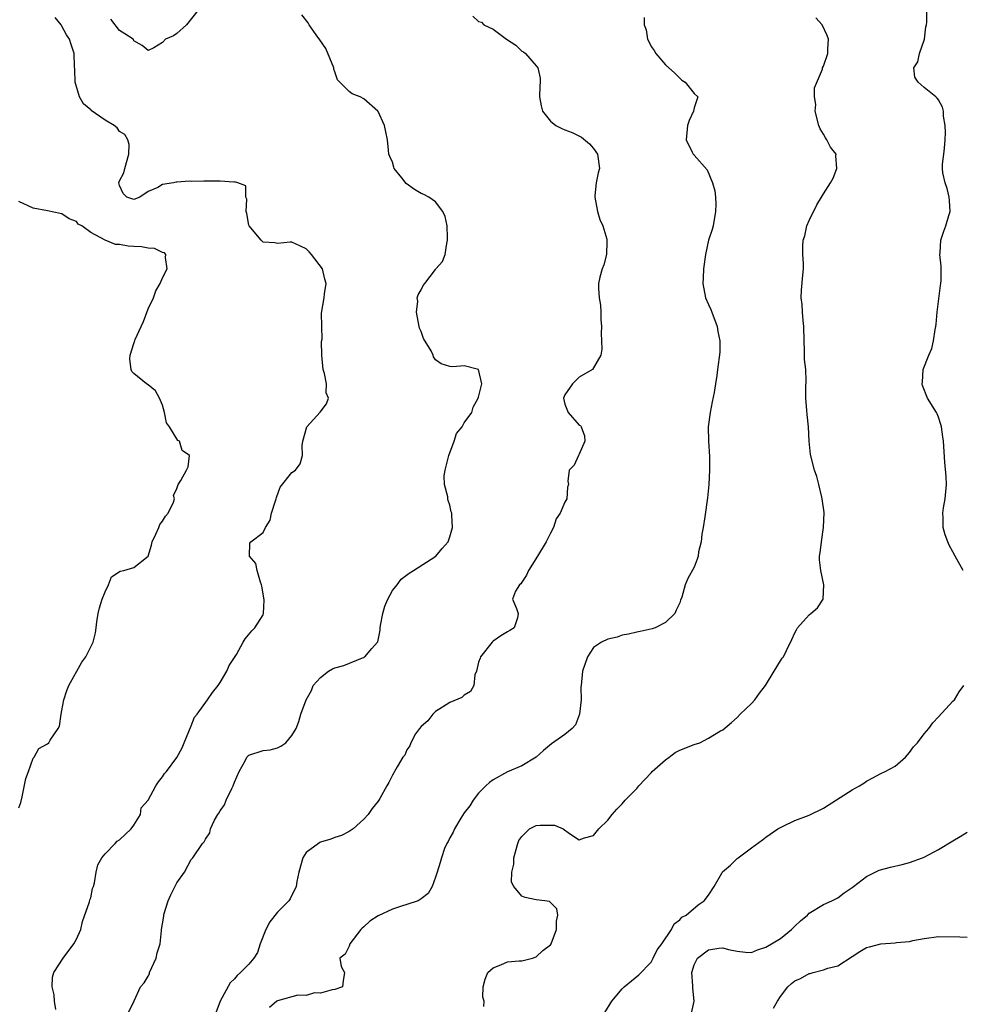
# Model space of a CAD drawing. Units: inches. Extents: x 2655000 to 2658000, y 1551019 to 1554000.
# Drawn here: x 2655889 to 2656020, y 1552565 to 1552702 of the extents above; entities that cross this region are included whole.
import ezdxf

# ---------------------------------------------------------------- set-up
doc = ezdxf.new("R2010")
doc.units = ezdxf.units.IN
doc.header["$MEASUREMENT"] = 0
doc.layers.add('LD26551551_2ft', color=191, linetype='Continuous')

msp = doc.modelspace()

# ---------------------------------------------------------------- linework, layer by layer
at = {"layer": 'LD26551551_2ft'}
for points, elevation in [([(2656020.43, 1552625), (2656019.35, 1552627), (2656019, 1552627.59), (2656018.52, 1552628.52), (2656018.31, 1552629), (2656017.96, 1552629.96), (2656017.67, 1552631), (2656017.68, 1552632.32), (2656017.64, 1552633), (2656017.72, 1552633.72), (2656017.95, 1552635), (2656018.12, 1552637), (2656018.09, 1552638.09), (2656017.91, 1552640.09), (2656017.71, 1552643), (2656017.63, 1552643.63), (2656017.42, 1552645), (2656017.35, 1552645.35), (2656017, 1552646.35), (2656016.81, 1552646.81), (2656016.72, 1552647), (2656015.5, 1552649), (2656014.77, 1552650.77), (2656014.73, 1552651), (2656014.77, 1552651.23), (2656014.88, 1552653), (2656015.68, 1552655), (2656016.07, 1552655.93), (2656016.34, 1552657), (2656016.55, 1552658.55), (2656016.64, 1552659), (2656016.68, 1552659.32), (2656016.81, 1552661), (2656017.3, 1552664.7), (2656017.36, 1552665), (2656017.39, 1552665.39), (2656017.38, 1552667.38), (2656017.19, 1552669), (2656017.23, 1552669.23), (2656017.34, 1552671), (2656017.75, 1552672.25), (2656018.05, 1552673), (2656018.47, 1552674.47), (2656018.65, 1552675), (2656018.53, 1552676.53), (2656018.52, 1552677), (2656018.21, 1552678.21), (2656017.93, 1552679), (2656017.63, 1552680.37), (2656017.55, 1552681), (2656017.59, 1552681.59), (2656017.76, 1552683), (2656017.83, 1552683.83), (2656017.96, 1552685), (2656018.01, 1552686.01), (2656017.94, 1552687), (2656017.7, 1552688.3), (2656017.71, 1552689), (2656017.56, 1552689.56), (2656017, 1552690.58), (2656016.81, 1552690.81), (2656016.63, 1552691), (2656015, 1552692.26), (2656014.18, 1552693), (2656013.71, 1552693.71), (2656013.6, 1552695), (2656014.14, 1552695.86), (2656014.38, 1552697), (2656015.08, 1552699), (2656015.27, 1552700.73), (2656015.34, 1552701), (2656015.39, 1552701.39), (2656015.35, 1552705)], 8764), ([(2655913.89, 1552703), (2655912.34, 1552701), (2655911, 1552699.8), (2655910.53, 1552699.47), (2655909.42, 1552699), (2655909, 1552698.55), (2655907.8, 1552697.8), (2655907, 1552697.42), (2655906.15, 1552698.15), (2655905, 1552698.78), (2655904.94, 1552698.94), (2655904.9, 1552699), (2655903.76, 1552699.76), (2655903, 1552700.22), (2655901.79, 1552701.79)], 8756), ([(2655894.14, 1552563.86), (2655893.94, 1552565), (2655893.89, 1552565.89), (2655893.65, 1552567), (2655893.66, 1552568.34), (2655893.88, 1552569), (2655895.18, 1552571), (2655896.66, 1552573), (2655897, 1552573.63), (2655897.61, 1552575), (2655897.87, 1552576.13), (2655898.84, 1552578.84), (2655898.89, 1552579.11), (2655899, 1552579.4), (2655899.27, 1552580.73), (2655899.37, 1552581), (2655899.51, 1552581.51), (2655899.76, 1552583), (2655900.01, 1552583.99), (2655900.56, 1552585), (2655901, 1552585.56), (2655902.42, 1552587), (2655902.69, 1552587.31), (2655903, 1552587.5), (2655904.62, 1552589), (2655905, 1552589.51), (2655905.92, 1552591), (2655906.04, 1552591.96), (2655907, 1552592.99), (2655908.06, 1552595), (2655908.42, 1552595.58), (2655909, 1552596.24), (2655909.29, 1552596.71), (2655909.53, 1552597), (2655911, 1552598.96), (2655911.71, 1552600.29), (2655911.99, 1552601), (2655913, 1552603.36), (2655913.44, 1552604.56), (2655913.8, 1552605), (2655915.27, 1552607), (2655915.97, 1552608.03), (2655916.74, 1552609), (2655917, 1552609.38), (2655917.95, 1552611), (2655918.25, 1552611.75), (2655919.28, 1552613.28), (2655920.2, 1552615), (2655920.52, 1552615.48), (2655921.41, 1552616.59), (2655921.84, 1552617), (2655923, 1552618.81), (2655923.07, 1552619), (2655923.15, 1552620.85), (2655923, 1552621.77), (2655922.8, 1552622.8), (2655922.78, 1552623), (2655922.62, 1552623.38), (2655922.15, 1552625), (2655922, 1552626), (2655921.1, 1552627), (2655921.17, 1552628.83), (2655921.27, 1552629), (2655923, 1552630.31), (2655923.34, 1552631), (2655923.98, 1552632.02), (2655924.18, 1552633), (2655924.7, 1552634.7), (2655924.81, 1552635), (2655924.84, 1552635.16), (2655925.37, 1552636.63), (2655927, 1552638.64), (2655927.49, 1552639), (2655928.15, 1552639.85), (2655928.48, 1552641), (2655928.42, 1552642.42), (2655928.53, 1552643), (2655929.08, 1552645), (2655930.93, 1552647.07), (2655931.8, 1552648.2), (2655932.09, 1552649), (2655931.77, 1552649.77), (2655931.83, 1552651), (2655931.56, 1552652.44), (2655931.35, 1552653), (2655931.16, 1552655), (2655931.12, 1552656.88), (2655931.22, 1552657.22), (2655931.15, 1552659), (2655931.14, 1552660.86), (2655931.51, 1552663), (2655931.55, 1552663.55), (2655931.76, 1552665), (2655931.57, 1552665.57), (2655931.26, 1552667), (2655929.74, 1552669), (2655929.39, 1552669.4), (2655929, 1552669.79), (2655928.2, 1552670.2), (2655927, 1552670.73), (2655926.75, 1552670.75), (2655925, 1552670.53), (2655924.63, 1552670.63), (2655923, 1552670.75), (2655922.71, 1552671), (2655921.04, 1552673), (2655921, 1552673.11), (2655920.72, 1552674.72), (2655920.63, 1552675), (2655920.73, 1552676.73), (2655920.59, 1552677), (2655920.59, 1552678.59), (2655919.47, 1552679), (2655919, 1552679.15), (2655918.9, 1552679.1), (2655917, 1552679.23), (2655916.79, 1552679.21), (2655915, 1552679.22), (2655914.76, 1552679.24), (2655913, 1552679.2), (2655912.77, 1552679.23), (2655911, 1552679.09), (2655910.9, 1552679.1), (2655910.53, 1552679), (2655909, 1552678.75), (2655908.35, 1552678.35), (2655907, 1552677.78), (2655905.83, 1552677), (2655905, 1552676.68), (2655904.01, 1552677), (2655903.5, 1552677.5), (2655903, 1552678.64), (2655902.93, 1552679), (2655903, 1552679.28), (2655903.62, 1552680.38), (2655903.75, 1552681), (2655904.31, 1552683), (2655904.35, 1552684.35), (2655904.16, 1552685), (2655903.73, 1552685.73), (2655903, 1552686.14), (2655902.67, 1552686.67), (2655902.27, 1552687), (2655901, 1552687.72), (2655899.06, 1552689.06), (2655899, 1552689.15), (2655898, 1552690), (2655897.44, 1552691), (2655896.84, 1552693), (2655896.8, 1552694.8), (2655896.74, 1552695.26), (2655896.71, 1552697), (2655896.26, 1552698.26), (2655896.04, 1552699), (2655895.63, 1552699.63), (2655895, 1552700.82), (2655894.87, 1552701), (2655894.03, 1552702.03)], 8754), ([(2655904.03, 1552563), (2655905, 1552564.92), (2655905.04, 1552565.04), (2655905.95, 1552567), (2655906.44, 1552567.56), (2655907, 1552568.48), (2655907.16, 1552568.84), (2655907.2, 1552569), (2655908.12, 1552571), (2655908.26, 1552571.74), (2655908.65, 1552573), (2655908.84, 1552574.84), (2655908.84, 1552575), (2655909, 1552575.77), (2655909.16, 1552576.84), (2655909.17, 1552577), (2655909.22, 1552577.22), (2655909.78, 1552579), (2655910.17, 1552579.83), (2655911, 1552581.51), (2655912.05, 1552583), (2655913, 1552584.75), (2655913.21, 1552585), (2655914.58, 1552587), (2655914.8, 1552587.2), (2655915, 1552587.59), (2655915.56, 1552588.44), (2655915.69, 1552589), (2655916.22, 1552590.22), (2655916.68, 1552591), (2655916.82, 1552591.18), (2655917, 1552591.52), (2655917.64, 1552592.36), (2655917.85, 1552593), (2655918.63, 1552594.63), (2655918.83, 1552595), (2655919, 1552595.5), (2655919.66, 1552597), (2655920.51, 1552598.51), (2655920.75, 1552599), (2655920.86, 1552599.14), (2655921, 1552599.27), (2655923, 1552599.94), (2655923.99, 1552600.01), (2655925, 1552600.29), (2655925.48, 1552600.52), (2655926.18, 1552601), (2655927, 1552602.03), (2655927.59, 1552603), (2655927.97, 1552603.97), (2655928.26, 1552605), (2655929.01, 1552607), (2655929.73, 1552608.27), (2655929.96, 1552609), (2655931, 1552610.08), (2655932.09, 1552611), (2655932.68, 1552611.32), (2655933, 1552611.46), (2655934.24, 1552611.76), (2655936.85, 1552612.85), (2655937, 1552612.89), (2655937.08, 1552612.92), (2655937.17, 1552613), (2655938.14, 1552614.14), (2655938.91, 1552615), (2655938.95, 1552615.05), (2655939.31, 1552616.69), (2655939.3, 1552617), (2655939.36, 1552617.36), (2655939.68, 1552619), (2655939.96, 1552620.04), (2655940.38, 1552621), (2655941, 1552622.23), (2655941.65, 1552623), (2655942.21, 1552623.79), (2655943.35, 1552624.65), (2655943.93, 1552625), (2655947.06, 1552627), (2655947.94, 1552628.06), (2655948.77, 1552629), (2655949, 1552629.7), (2655949.35, 1552631), (2655949.28, 1552632.72), (2655949.25, 1552633), (2655949.16, 1552633.16), (2655949, 1552634.08), (2655948.74, 1552634.74), (2655948.71, 1552635), (2655948.72, 1552635.28), (2655948.24, 1552637), (2655948.19, 1552638.19), (2655948.32, 1552639), (2655948.84, 1552641), (2655949.6, 1552643), (2655949.92, 1552644.08), (2655950.73, 1552645), (2655951, 1552645.58), (2655952.04, 1552647), (2655952.26, 1552647.74), (2655952.94, 1552649), (2655953, 1552649.16), (2655953.45, 1552651), (2655953, 1552653.01), (2655951, 1552653.5), (2655949.39, 1552653.39), (2655949, 1552653.42), (2655947.77, 1552653.77), (2655947, 1552654.36), (2655946.74, 1552654.74), (2655946.68, 1552655), (2655946.39, 1552655.61), (2655945.33, 1552657.33), (2655945, 1552658.27), (2655944.77, 1552658.77), (2655944.46, 1552660.46), (2655944.33, 1552661), (2655944.53, 1552662.53), (2655944.46, 1552663), (2655944.58, 1552663.42), (2655945, 1552664.09), (2655945.28, 1552664.72), (2655945.53, 1552665), (2655947, 1552666.95), (2655947.06, 1552667), (2655947.96, 1552668.04), (2655948.36, 1552669), (2655948.55, 1552670.55), (2655948.67, 1552671), (2655948.65, 1552671.35), (2655948.61, 1552673), (2655948.32, 1552674.32), (2655948, 1552675), (2655947, 1552676.34), (2655946.05, 1552677), (2655945.38, 1552677.38), (2655945, 1552677.5), (2655944.05, 1552678.05), (2655942.91, 1552678.9), (2655942.31, 1552679.69), (2655941.25, 1552681), (2655941.18, 1552681.18), (2655941, 1552681.88), (2655940.65, 1552682.65), (2655940.51, 1552683), (2655940.43, 1552683.57), (2655940.31, 1552685), (2655940.1, 1552686.1), (2655939.89, 1552687), (2655939, 1552688.95), (2655938.96, 1552689), (2655937, 1552690.7), (2655936.52, 1552691), (2655935.41, 1552691.41), (2655935, 1552691.71), (2655933.36, 1552693.36), (2655933, 1552694.45), (2655932.85, 1552694.85), (2655932.84, 1552695), (2655931.72, 1552697.72), (2655930.91, 1552698.91), (2655930.4, 1552699.6), (2655929.41, 1552701), (2655929.27, 1552701.27), (2655928.38, 1552702.38)], 8756), ([(2655952.19, 1552702.19), (2655953, 1552701.49), (2655953.4, 1552701.4), (2655953.74, 1552701), (2655955, 1552700.4), (2655956.89, 1552699), (2655958.16, 1552698.16), (2655959, 1552697.36), (2655959.25, 1552697.25), (2655959.54, 1552697), (2655961, 1552695.29), (2655961.22, 1552695), (2655961.56, 1552693.56), (2655961.55, 1552693), (2655961.51, 1552692.49), (2655961.49, 1552691), (2655961.72, 1552689.72), (2655961.88, 1552689), (2655963, 1552687.58), (2655963.73, 1552687), (2655964.58, 1552686.58), (2655965, 1552686.39), (2655966.02, 1552686.02), (2655967.34, 1552685.34), (2655968.44, 1552684.44), (2655969, 1552683.79), (2655969.55, 1552683), (2655969.82, 1552681), (2655969.62, 1552680.38), (2655969.35, 1552679), (2655969.19, 1552677.19), (2655969.16, 1552677), (2655969.56, 1552675), (2655969.89, 1552673.89), (2655970.3, 1552673), (2655970.83, 1552671.17), (2655970.86, 1552671), (2655970.83, 1552670.83), (2655970.81, 1552669), (2655970.43, 1552667.57), (2655970.18, 1552667), (2655969.88, 1552665.88), (2655969.67, 1552665), (2655969.67, 1552664.33), (2655969.77, 1552663), (2655969.97, 1552661.97), (2655970.02, 1552661), (2655970.02, 1552659.98), (2655970.1, 1552659), (2655970.08, 1552658.08), (2655970.15, 1552655.85), (2655969.99, 1552655), (2655969, 1552653.23), (2655968.84, 1552653), (2655967, 1552651.94), (2655966.55, 1552651.45), (2655966.06, 1552651), (2655965, 1552649.46), (2655964.83, 1552649), (2655965, 1552648.16), (2655965.45, 1552647), (2655967, 1552645.25), (2655967.19, 1552645.19), (2655967.29, 1552645), (2655967.76, 1552643.76), (2655967.77, 1552643), (2655967, 1552641.19), (2655966.88, 1552641), (2655966.32, 1552639.68), (2655965.6, 1552639), (2655965.44, 1552637.44), (2655965.49, 1552637), (2655965.39, 1552636.61), (2655965.3, 1552635), (2655965, 1552634.5), (2655964.33, 1552633), (2655963.81, 1552632.19), (2655963.44, 1552631), (2655963, 1552630.19), (2655962.41, 1552629), (2655961.21, 1552627), (2655959.96, 1552625), (2655959.66, 1552624.34), (2655959, 1552623.37), (2655958.87, 1552623.13), (2655958.7, 1552623), (2655958.11, 1552622.11), (2655957.7, 1552621), (2655958.27, 1552619.73), (2655958.51, 1552619), (2655958.42, 1552618.42), (2655957.96, 1552617), (2655957.36, 1552616.64), (2655957, 1552616.48), (2655956.08, 1552615.92), (2655955, 1552615.18), (2655954.88, 1552615), (2655953.24, 1552613), (2655953.19, 1552612.81), (2655953, 1552612.25), (2655952.68, 1552611), (2655952.45, 1552610.45), (2655952.32, 1552609), (2655951.85, 1552608.15), (2655951, 1552607.64), (2655950.68, 1552607.32), (2655949, 1552606.6), (2655947.98, 1552605.98), (2655947, 1552605.34), (2655946.62, 1552605), (2655945.94, 1552604.06), (2655945, 1552603.29), (2655944.75, 1552603), (2655944.23, 1552602.23), (2655943.54, 1552601), (2655943.4, 1552600.6), (2655943, 1552600.04), (2655942.71, 1552599.29), (2655942.47, 1552599), (2655941.64, 1552597.64), (2655941.3, 1552597), (2655941.18, 1552596.82), (2655941, 1552596.49), (2655940.51, 1552595.49), (2655940.21, 1552595), (2655939.25, 1552593.25), (2655939.1, 1552593), (2655939, 1552592.87), (2655938.17, 1552591.83), (2655937.64, 1552591), (2655937, 1552590.35), (2655935.52, 1552589), (2655935, 1552588.66), (2655933.91, 1552588.09), (2655933, 1552587.79), (2655932.44, 1552587.56), (2655931, 1552587.15), (2655930.9, 1552587.1), (2655930.72, 1552587), (2655929, 1552585.72), (2655928.54, 1552585), (2655927.97, 1552583), (2655927.68, 1552581.68), (2655927.62, 1552581), (2655926.76, 1552579.25), (2655926.59, 1552579), (2655925, 1552577.42), (2655923.94, 1552576.06), (2655923.38, 1552575), (2655922.6, 1552573), (2655922.2, 1552571.8), (2655921.7, 1552571), (2655921, 1552570.18), (2655919.85, 1552569), (2655919.39, 1552568.61), (2655919, 1552568.14), (2655918.42, 1552567.58), (2655917.02, 1552565), (2655916.29, 1552563)], 8758), ([(2655976.03, 1552702.03), (2655976.03, 1552701), (2655976.3, 1552700.3), (2655976.51, 1552699), (2655976.68, 1552698.68), (2655977, 1552697.98), (2655977.44, 1552697.44), (2655977.67, 1552697), (2655979, 1552695.42), (2655980.29, 1552694.29), (2655981, 1552693.56), (2655981.3, 1552693.3), (2655981.73, 1552693), (2655983, 1552691.43), (2655983.5, 1552691), (2655983, 1552689.44), (2655982.92, 1552689), (2655982.32, 1552687.68), (2655982.06, 1552687), (2655981.9, 1552685), (2655982.73, 1552683.27), (2655982.87, 1552683), (2655982.94, 1552682.94), (2655983, 1552682.83), (2655984.82, 1552680.82), (2655985.56, 1552679), (2655985.89, 1552677.89), (2655985.96, 1552677), (2655986.02, 1552676.02), (2655985.99, 1552675), (2655985.63, 1552673), (2655985.49, 1552672.51), (2655985.02, 1552671), (2655984.6, 1552669), (2655984.32, 1552667), (2655984.25, 1552665.75), (2655984.22, 1552665), (2655984.58, 1552663), (2655985, 1552662.03), (2655985.34, 1552661.34), (2655985.45, 1552661), (2655986.22, 1552659), (2655986.29, 1552658.29), (2655986.58, 1552657), (2655986.57, 1552655.43), (2655986.26, 1552653), (2655986.17, 1552652.17), (2655985.96, 1552651), (2655985.78, 1552649.78), (2655985.51, 1552648.49), (2655985.24, 1552647), (2655984.95, 1552645), (2655984.98, 1552643), (2655985.14, 1552640.86), (2655985.13, 1552639), (2655985.04, 1552637), (2655984.87, 1552635.13), (2655984.49, 1552632.49), (2655984.26, 1552631), (2655984.08, 1552630.08), (2655983.96, 1552629), (2655983.6, 1552627.6), (2655983.54, 1552627), (2655983.44, 1552626.56), (2655983, 1552625.47), (2655982.13, 1552623.87), (2655981.76, 1552623), (2655981.27, 1552621.27), (2655981.12, 1552620.88), (2655981, 1552620.5), (2655980.5, 1552619.5), (2655980.33, 1552619), (2655979, 1552617.78), (2655977.59, 1552617), (2655977.14, 1552616.86), (2655975.5, 1552616.5), (2655975, 1552616.4), (2655973.87, 1552616.13), (2655973, 1552615.98), (2655972.27, 1552615.73), (2655971, 1552615.46), (2655970.12, 1552615), (2655969, 1552614.27), (2655968.15, 1552613), (2655967.47, 1552611), (2655967.25, 1552609), (2655967.24, 1552608.76), (2655967.25, 1552607), (2655967.06, 1552605), (2655966.48, 1552603.52), (2655966, 1552603), (2655965, 1552602.17), (2655963.15, 1552600.85), (2655962.05, 1552599.95), (2655960.99, 1552599.01), (2655959, 1552597.78), (2655957, 1552596.96), (2655955, 1552595.86), (2655954.52, 1552595.48), (2655953.98, 1552595), (2655953, 1552593.97), (2655952.22, 1552593), (2655951.77, 1552592.23), (2655951, 1552591.24), (2655950.5, 1552590.5), (2655949.62, 1552589), (2655949.46, 1552588.54), (2655949, 1552587.76), (2655948.76, 1552587.24), (2655948.59, 1552587), (2655948.26, 1552586.26), (2655947.82, 1552585), (2655947.66, 1552584.34), (2655947.21, 1552583), (2655947, 1552582.31), (2655946.55, 1552581), (2655945.97, 1552580.03), (2655945, 1552579.27), (2655944.59, 1552579), (2655943, 1552578.46), (2655942.27, 1552578.27), (2655941, 1552577.85), (2655939, 1552576.92), (2655937.84, 1552576.16), (2655937, 1552575.36), (2655936.8, 1552575.2), (2655936.62, 1552575), (2655935.07, 1552573), (2655935, 1552572.68), (2655934.43, 1552571.57), (2655933.7, 1552571), (2655933.86, 1552569.86), (2655934.32, 1552569), (2655934.13, 1552567.87), (2655934.04, 1552567), (2655933, 1552566.64), (2655932.59, 1552566.59), (2655931, 1552566.15), (2655930.16, 1552566.16), (2655929, 1552565.8), (2655927.83, 1552565.83), (2655925, 1552565.06), (2655924.91, 1552565), (2655923.87, 1552564.13)], 8760), ([(2655953.71, 1552564.29), (2655953.76, 1552565), (2655953.59, 1552565.59), (2655953.64, 1552567), (2655953.91, 1552568.09), (2655954.29, 1552569), (2655955, 1552569.66), (2655956.08, 1552570.08), (2655957, 1552570.48), (2655958.65, 1552570.65), (2655959, 1552570.65), (2655960.48, 1552571), (2655961, 1552571.18), (2655961.92, 1552572.08), (2655963, 1552572.88), (2655963.1, 1552573), (2655963.86, 1552575), (2655963.86, 1552576.14), (2655964.03, 1552577), (2655963.88, 1552577.88), (2655963, 1552578.77), (2655962.88, 1552578.88), (2655962.22, 1552579), (2655961, 1552579.13), (2655959.46, 1552579.46), (2655959, 1552579.65), (2655957.9, 1552581), (2655957.59, 1552581.59), (2655957.63, 1552583), (2655957.91, 1552584.09), (2655957.92, 1552585), (2655958.47, 1552587), (2655958.6, 1552587.4), (2655959, 1552587.97), (2655960.08, 1552589), (2655961, 1552589.5), (2655961.55, 1552589.55), (2655963.55, 1552589.55), (2655964.78, 1552589), (2655965.64, 1552588.36), (2655967, 1552587.49), (2655967.75, 1552587.75), (2655969, 1552588.11), (2655969.73, 1552589), (2655971, 1552590.23), (2655971.58, 1552591), (2655972.23, 1552591.77), (2655973, 1552592.51), (2655973.42, 1552593), (2655975, 1552594.65), (2655975.28, 1552595), (2655977, 1552596.8), (2655977.17, 1552597), (2655979, 1552598.63), (2655979.53, 1552599), (2655980.34, 1552599.66), (2655981, 1552599.98), (2655983, 1552600.78), (2655983.79, 1552601), (2655985, 1552601.66), (2655986.65, 1552602.65), (2655987, 1552602.82), (2655988.18, 1552603.82), (2655989, 1552604.55), (2655989.39, 1552605), (2655991, 1552606.47), (2655991.44, 1552607), (2655992.1, 1552607.9), (2655992.93, 1552609), (2655994.16, 1552611), (2655995, 1552612.43), (2655995.23, 1552612.77), (2655995.42, 1552613), (2655995.86, 1552613.86), (2655996.59, 1552615.41), (2655997, 1552616.33), (2655997.24, 1552616.76), (2655997.41, 1552617), (2655999, 1552618.83), (2655999.23, 1552619), (2656000.19, 1552619.81), (2656000.97, 1552621), (2656001.04, 1552623), (2656000.65, 1552625), (2656000.47, 1552626.47), (2656000.47, 1552627), (2656000.55, 1552627.45), (2656000.71, 1552629), (2656001.03, 1552631), (2656001.08, 1552633.08), (2656000.84, 1552635), (2656000.77, 1552635.23), (2656000.37, 1552637), (2656000.1, 1552638.1), (2655999.76, 1552639), (2655999.18, 1552641.18), (2655998.99, 1552643), (2655998.9, 1552645), (2655998.73, 1552646.73), (2655998.7, 1552647.3), (2655998.56, 1552649), (2655998.56, 1552650.56), (2655998.58, 1552651.42), (2655998.53, 1552653), (2655998.38, 1552654.38), (2655998.36, 1552655.64), (2655998.3, 1552657), (2655998.28, 1552659), (2655998.17, 1552659.83), (2655998.09, 1552661), (2655998.05, 1552662.05), (2655997.9, 1552663), (2655997.95, 1552664.05), (2655998.13, 1552666.13), (2655998.22, 1552667), (2655998.24, 1552667.76), (2655998.15, 1552669), (2655998.11, 1552670.11), (2655998.19, 1552671), (2655998.39, 1552671.61), (2655998.69, 1552673), (2655999, 1552673.75), (2656000.06, 1552675.94), (2656000.74, 1552677), (2656001, 1552677.45), (2656002, 1552679), (2656002.33, 1552679.67), (2656002.88, 1552681), (2656002.74, 1552682.74), (2656002.75, 1552683), (2656001.98, 1552683.98), (2656001.49, 1552685), (2656001.27, 1552685.27), (2656001, 1552685.77), (2656000.52, 1552686.52), (2656000.35, 1552687), (2655999.84, 1552689), (2655999.92, 1552689.92), (2655999.77, 1552691), (2655999.76, 1552692.24), (2656000.85, 1552694.85), (2656000.89, 1552695), (2656001, 1552695.27), (2656001.6, 1552697), (2656001.6, 1552697.6), (2656001.68, 1552699), (2656001.51, 1552699.51), (2656000.8, 1552701), (2655999.96, 1552701.96)], 8762), ([(2655889, 1552591.93), (2655889.29, 1552592.71), (2655889.47, 1552593.47), (2655889.96, 1552596.04), (2655890.33, 1552597), (2655891, 1552598.85), (2655891.12, 1552599), (2655891.78, 1552600.22), (2655893, 1552600.88), (2655893.15, 1552601), (2655893.35, 1552601.35), (2655894.48, 1552603), (2655894.67, 1552603.33), (2655894.89, 1552605), (2655895, 1552605.51), (2655895.25, 1552607), (2655895.69, 1552608.31), (2655895.95, 1552609), (2655897.77, 1552612.23), (2655898.33, 1552613), (2655899.34, 1552615), (2655899.68, 1552616.32), (2655899.77, 1552617), (2655899.83, 1552617.83), (2655900.04, 1552619), (2655900.22, 1552619.78), (2655900.58, 1552621), (2655901, 1552622.05), (2655901.47, 1552623), (2655901.88, 1552624.12), (2655903.11, 1552624.89), (2655903.62, 1552625), (2655905, 1552625.43), (2655907, 1552627), (2655907.47, 1552628.53), (2655907.54, 1552629), (2655908.07, 1552630.07), (2655908.48, 1552631), (2655908.62, 1552631.39), (2655909, 1552631.88), (2655909.43, 1552632.57), (2655909.78, 1552633), (2655910.54, 1552634.54), (2655910.66, 1552635), (2655910.54, 1552635.46), (2655911, 1552636.44), (2655911.16, 1552637), (2655911.54, 1552637.54), (2655912.32, 1552639), (2655912.58, 1552639.42), (2655912.77, 1552641), (2655911.73, 1552641.73), (2655911.34, 1552643), (2655911.12, 1552643.12), (2655909.96, 1552645), (2655909.56, 1552645.56), (2655909.28, 1552647), (2655909, 1552648.03), (2655908.58, 1552649), (2655908.04, 1552650.03), (2655907, 1552650.86), (2655906.76, 1552651), (2655905, 1552652.42), (2655904.74, 1552652.74), (2655904.64, 1552653), (2655904.46, 1552654.46), (2655904.47, 1552655), (2655905, 1552656.64), (2655905.11, 1552656.89), (2655905.12, 1552657), (2655905.19, 1552657.19), (2655906.04, 1552659), (2655906.33, 1552659.67), (2655907, 1552661.44), (2655907.72, 1552663), (2655908.05, 1552663.95), (2655908.69, 1552665), (2655909, 1552665.75), (2655909.62, 1552667), (2655909.39, 1552668.61), (2655909.46, 1552669), (2655909.26, 1552669.26), (2655909, 1552669.3), (2655907.87, 1552669.87), (2655907, 1552669.88), (2655906.07, 1552670.07), (2655905, 1552670.12), (2655904.19, 1552670.19), (2655903, 1552670.4), (2655902.43, 1552670.43), (2655901, 1552671.01), (2655899, 1552672.07), (2655897.75, 1552673), (2655897.26, 1552673.26), (2655897, 1552673.59), (2655895.99, 1552673.99), (2655895, 1552674.68), (2655894.75, 1552674.75), (2655893, 1552675.11), (2655891, 1552675.46), (2655889, 1552676.4)], 8752), ([(2655970.56, 1552563.44), (2655971.53, 1552565), (2655973, 1552566.72), (2655973.28, 1552567), (2655975.3, 1552568.7), (2655977, 1552570.47), (2655977.31, 1552571), (2655977.84, 1552572.16), (2655978.48, 1552573), (2655979.83, 1552575), (2655980.23, 1552575.77), (2655981, 1552576.33), (2655981.29, 1552576.71), (2655981.89, 1552577), (2655983.55, 1552578.45), (2655984.39, 1552579), (2655985, 1552579.8), (2655985.77, 1552581), (2655986.84, 1552582.84), (2655986.97, 1552583.03), (2655988.06, 1552583.94), (2655989, 1552584.9), (2655989.12, 1552585), (2655991, 1552586.39), (2655992.52, 1552587.48), (2655993, 1552587.84), (2655994.67, 1552589), (2655995, 1552589.21), (2655995.37, 1552589.37), (2655997, 1552590.18), (2655999, 1552590.91), (2656001, 1552591.88), (2656001.67, 1552592.33), (2656005, 1552594.44), (2656006.03, 1552595), (2656006.62, 1552595.38), (2656007, 1552595.65), (2656007.89, 1552596.11), (2656009, 1552596.71), (2656009.61, 1552597), (2656011, 1552597.77), (2656012.4, 1552599), (2656013, 1552599.65), (2656013.55, 1552600.45), (2656014.07, 1552601), (2656015, 1552602.25), (2656015.65, 1552603), (2656016.23, 1552603.77), (2656017, 1552604.63), (2656019, 1552606.78), (2656019.22, 1552607), (2656019.91, 1552608.09), (2656020.54, 1552609)], 8764), ([(2655982.65, 1552563.35), (2655983.01, 1552565), (2655982.81, 1552566.81), (2655982.83, 1552567.17), (2655982.68, 1552569), (2655983, 1552570.1), (2655983.46, 1552571), (2655985, 1552572.16), (2655986.42, 1552572.42), (2655987, 1552572.44), (2655987.8, 1552572.2), (2655989, 1552571.98), (2655990.16, 1552571.84), (2655991, 1552571.79), (2655991.84, 1552572.16), (2655993, 1552572.52), (2655995, 1552573.75), (2655996.57, 1552575), (2655997, 1552575.47), (2655997.79, 1552576.21), (2655998.76, 1552577), (2655999, 1552577.27), (2656001, 1552578.49), (2656002.17, 1552579), (2656003, 1552579.42), (2656003.88, 1552580.12), (2656005, 1552580.83), (2656005.18, 1552581), (2656007, 1552582.37), (2656008.75, 1552583.25), (2656010.32, 1552583.68), (2656011.96, 1552584.04), (2656013, 1552584.34), (2656014.79, 1552585), (2656015, 1552585.09), (2656017, 1552586.15), (2656019, 1552587.35), (2656020.05, 1552587.95), (2656021, 1552588.55)], 8766), ([(2655994.05, 1552564.05), (2655994.6, 1552565), (2655995, 1552565.65), (2655996.05, 1552567), (2655996.53, 1552567.47), (2655997, 1552567.85), (2655997.81, 1552568.19), (2655999, 1552568.86), (2655999.13, 1552568.87), (2655999.55, 1552569), (2656001, 1552569.38), (2656001.59, 1552569.59), (2656003, 1552569.92), (2656005, 1552571.23), (2656006.05, 1552571.95), (2656007, 1552572.47), (2656007.41, 1552572.59), (2656009, 1552573), (2656011, 1552573.13), (2656011.18, 1552573.18), (2656013, 1552573.34), (2656013.45, 1552573.45), (2656015, 1552573.76), (2656017, 1552574.01), (2656019.98, 1552573.98), (2656021, 1552573.93)], 8768)]:
    msp.add_lwpolyline(points, dxfattribs=dict(at, elevation=elevation))

doc.saveas('drawing.dxf')
